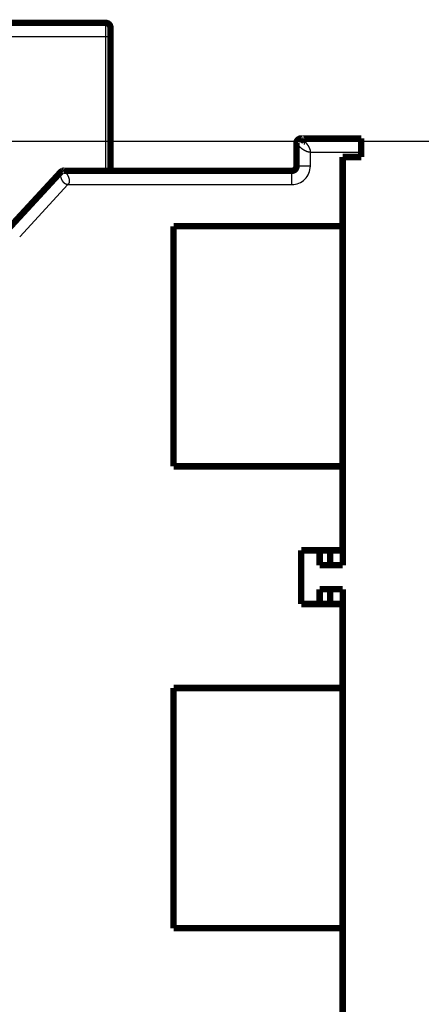
# Model space of a CAD drawing. Extents: x 41 to 1020, y 9 to 733.
# Drawn here: x 753 to 796, y 177 to 284 of the extents above; entities that cross this region are included whole.
import ezdxf

# ---------------------------------------------------------------- set-up
doc = ezdxf.new("R2010")
doc.units = 0
doc.linetypes.add('HIDDENNEW0', pattern=[4.5, 1.5, -1.5, 1.5])
doc.layers.add('MUOTOVIIVAT', color=40, linetype='HIDDENNEW0')
doc.layers.add('TANGVIIVATNONDEF', color=3, linetype='HIDDENNEW0')

msp = doc.modelspace()

# ---------------------------------------------------------------- linework, layer by layer
at = {"color": 3, "linetype": 'CONTINUOUS'}
msp.add_line((357.37051, 270.70281), (816.38833, 270.70281), dxfattribs=at)
at = {"layer": 'MUOTOVIIVAT', "color": 40, "linetype": 'CONTINUOUS', "const_width": 0.7}
for points in [[(733.09162, 283.50119), (762.09162, 283.50119)], [(762.59162, 283.00119), (762.59162, 282.00119)], [(762.59162, 282.00119), (762.59162, 267.49389)], [(782.72257, 267.99371), (782.72259, 270.49371)], [(783.22259, 270.99371), (789.72259, 270.99366)], [(789.72259, 270.99366), (789.72258, 269.49366)], [(789.72258, 269.49366), (789.72258, 268.99366)], [(787.72258, 268.99368), (787.72253, 261.49742)], [(789.72258, 268.99366), (787.72258, 268.99368)], [(751.67393, 261.35027), (757.18935, 267.33279)], [(757.55697, 267.49388), (782.22257, 267.49371)], [(782.72255, 267.99371), (782.72255, 267.99371)], [(787.72936, 264.99368), (787.72255, 264.99368)], [(769.41765, 261.49755), (769.41748, 235.49755)], [(787.72253, 261.49742), (769.41765, 261.49755)], [(787.72235, 235.49742), (787.72253, 261.49742)], [(787.72253, 261.71829), (787.72287, 261.71828), (787.72321, 261.71828), (787.72355, 261.71828), (787.72388, 261.71828), (787.72422, 261.71828), (787.72456, 261.71828), (787.7249, 261.71828), (787.72524, 261.71828), (787.72558, 261.71828), (787.72592, 261.71827), (787.72625, 261.71827), (787.72659, 261.71827), (787.72694, 261.71827), (787.72727, 261.71827), (787.72757, 261.71827), (787.72795, 261.71827), (787.72854, 261.71826), (787.7293, 261.71826)], [(787.7293, 261.59706), (787.72897, 261.59706), (787.72863, 261.59706), (787.72829, 261.59706), (787.72795, 261.59706), (787.72761, 261.59705), (787.72727, 261.59705), (787.72693, 261.59705), (787.72659, 261.59705), (787.72625, 261.59705), (787.72592, 261.59705), (787.72558, 261.59705), (787.72524, 261.59705), (787.72489, 261.59705), (787.72456, 261.59705), (787.72426, 261.59705), (787.72388, 261.59705), (787.7233, 261.59705), (787.72253, 261.59705)], [(787.72933, 261.58199), (787.7293, 261.58199)], [(787.72932, 259.92697), (787.72252, 259.93268)], [(787.7293, 259.92704), (787.72896, 259.92704), (787.72863, 259.92704), (787.72829, 259.92703), (787.72795, 259.92703), (787.72761, 259.92702), (787.72727, 259.92702), (787.72693, 259.92702), (787.72659, 259.92701), (787.72625, 259.92701), (787.72591, 259.92701), (787.72557, 259.927), (787.72523, 259.927), (787.72488, 259.92699), (787.72455, 259.92699), (787.72426, 259.92699), (787.72387, 259.92698), (787.72329, 259.92698), (787.72252, 259.92697)], [(787.72236, 237.36711), (787.72917, 237.37282)], [(787.72236, 237.37282), (787.72271, 237.37282), (787.72305, 237.37282), (787.72339, 237.37282), (787.72373, 237.37282), (787.72408, 237.37282), (787.72442, 237.37282), (787.72476, 237.37282), (787.7251, 237.37282), (787.72545, 237.37282), (787.72579, 237.37282), (787.72613, 237.37281), (787.72647, 237.37281), (787.72682, 237.37281), (787.72716, 237.37281), (787.72746, 237.37281), (787.72784, 237.37281), (787.72843, 237.37281), (787.72921, 237.37281)], [(769.41748, 235.49755), (787.72235, 235.49742)], [(787.72235, 235.49742), (787.72229, 226.40156)], [(787.72916, 235.58199), (787.72235, 235.58199)], [(787.72233, 231.49368), (787.72913, 231.49368)], [(783.2291, 226.39371), (783.23543, 226.39371)], [(783.23543, 226.4016), (783.23539, 220.6016)], [(787.72229, 226.40156), (783.23543, 226.4016)], [(784.7291, 226.3937), (784.7291, 226.40162)], [(785.22909, 224.79369), (785.2291, 226.39369)], [(786.37066, 226.40157), (786.37065, 224.79368)], [(787.72908, 224.79368), (787.7291, 226.40156)], [(785.22909, 224.79369), (786.37065, 224.79368)], [(786.37065, 224.79368), (787.72908, 224.79368)], [(785.2291, 221.49369), (785.22905, 221.49369)], [(785.22906, 222.19369), (785.2291, 222.19369)], [(785.22906, 220.59369), (785.22907, 222.19369)], [(785.22907, 222.19369), (786.37063, 222.19368)], [(786.37063, 222.19368), (786.37062, 220.60157)], [(786.37063, 222.19368), (787.72907, 222.19368)], [(787.72906, 220.60156), (787.72907, 222.19368)], [(783.23539, 220.6016), (787.72225, 220.60156)], [(787.72225, 220.60156), (787.72219, 211.49742)], [(787.72902, 215.49368), (787.72222, 215.49368)], [(769.41732, 211.49755), (769.41714, 185.49755)], [(787.72219, 211.49742), (769.41732, 211.49755)], [(787.72201, 185.49742), (787.72219, 211.49742)], [(787.72219, 211.58201), (787.729, 211.58201)], [(787.72899, 209.79118), (787.72218, 209.79689)], [(787.72902, 209.79115), (787.72868, 209.79115), (787.72833, 209.79115), (787.72799, 209.79115), (787.72765, 209.79116), (787.72731, 209.79116), (787.72697, 209.79116), (787.72662, 209.79116), (787.72628, 209.79116), (787.72594, 209.79116), (787.7256, 209.79117), (787.72526, 209.79117), (787.72491, 209.79117), (787.72456, 209.79117), (787.72423, 209.79117), (787.72393, 209.79117), (787.72355, 209.79118), (787.72295, 209.79118), (787.72218, 209.79118)], [(787.72203, 187.36713), (787.72883, 187.37284)], [(787.72203, 187.37284), (787.72237, 187.37284), (787.72271, 187.37284), (787.72305, 187.37284), (787.72339, 187.37284), (787.72373, 187.37284), (787.72407, 187.37284), (787.72441, 187.37284), (787.72475, 187.37284), (787.72509, 187.37284), (787.72543, 187.37284), (787.72576, 187.37283), (787.72611, 187.37283), (787.72646, 187.37283), (787.72679, 187.37283), (787.72708, 187.37283), (787.72747, 187.37283), (787.72806, 187.37283), (787.72883, 187.37283)], [(769.41714, 185.49755), (787.72201, 185.49742)], [(787.72201, 185.49742), (787.72195, 176.40156)], [(787.72882, 185.58201), (787.72201, 185.58201)], [(787.72199, 181.49368), (787.72879, 181.49368)]]:
    msp.add_lwpolyline(points, dxfattribs=at)
for points in [[(762.59162, 283.00119, 0.41421356), (762.09162, 283.50119)], [(782.90875, 270.88296, 0.22684387), (782.72257, 270.49371)], [(782.90875, 270.88295), (782.91039, 270.88424, -0.009447532), (782.91208, 270.88546, -0.009167041), (782.91382, 270.88662, -0.009403003), (782.9156, 270.88772, -0.01019709), (782.91745, 270.88875, -0.010690734), (782.91935, 270.8897, -0.011052587), (782.92131, 270.89058, -0.011294065), (782.92334, 270.89137, -0.011552955), (782.92545, 270.89209, -0.011630653), (782.92762, 270.89271, -0.011683131), (782.92988, 270.89325, -0.011569735), (782.93221, 270.89369, -0.011448686), (782.93463, 270.89404, -0.011175611), (782.93714, 270.89428, -0.010909581), (782.93974, 270.89442, -0.010518318), (782.94244, 270.89446, -0.010154065), (782.94524, 270.89438, -0.009692811), (782.94814, 270.89419, -0.00927483), (782.95114, 270.89388, -0.008788005), (782.95426, 270.89346, -0.008356624), (782.95749, 270.8929, -0.007873326), (782.96083, 270.89223, -0.007447669), (782.9643, 270.89142, -0.007000616), (782.96788, 270.89048, -0.00662028), (782.9716, 270.8894, -0.006186212), (782.97544, 270.88819, -0.005790687), (782.97942, 270.88683, -0.005478106), (782.98354, 270.88533, -0.005269215), (782.9878, 270.88367, -0.004773251), (782.99219, 270.88188, -0.004185378), (782.99669, 270.87995, -0.004381621), (783.00143, 270.87781, -0.004921734), (783.00647, 270.87543, -0.003412931), (783.01128, 270.8731, -0.001024573), (783.01571, 270.87091, -0.004595079), (783.02177, 270.86772, -0.007006662), (783.0316, 270.86229, -0.003028093), (783.04476, 270.85487, -0.00150892)], [(783.2226, 270.99375), (783.21779, 270.99412, 0.002520968), (783.21305, 270.99445, 0.002605996), (783.20838, 270.99472, 0.002675883), (783.20377, 270.99493, 0.002715744), (783.19923, 270.99509, 0.002766132), (783.19474, 270.9952, 0.002814398), (783.19032, 270.99526, 0.00286564), (783.18595, 270.99527, 0.002905791), (783.18164, 270.99522, 0.002950777), (783.17739, 270.99513, 0.002986096), (783.17319, 270.99498, 0.003025401), (783.16903, 270.99479, 0.003053574), (783.16493, 270.99455, 0.003085631), (783.16087, 270.99426, 0.003105955), (783.15687, 270.99392, 0.003129857), (783.1529, 270.99353, 0.003141275), (783.14897, 270.9931, 0.003156058), (783.14509, 270.99263, 0.003157772), (783.14124, 270.99211, 0.003162674), (783.13743, 270.99154, 0.00315403), (783.13366, 270.99093, 0.00314848), (783.12992, 270.99028, 0.003129051), (783.12621, 270.98958, 0.003112716), (783.12252, 270.98885, 0.003082321), (783.11887, 270.98807, 0.003055127), (783.11524, 270.98725, 0.003013848), (783.11164, 270.98639, 0.002975989), (783.10805, 270.98549, 0.002924172), (783.10449, 270.98455, 0.002876104), (783.10095, 270.98357, 0.00281434), (783.09742, 270.98255, 0.002756761), (783.09391, 270.9815, 0.002685869), (783.09041, 270.98041, 0.002619674), (783.08693, 270.97928, 0.002540633), (783.08345, 270.97812, 0.00246691), (783.07998, 270.97693, 0.002380905), (783.07652, 270.97569, 0.002300757), (783.07306, 270.97443, 0.002208841), (783.0696, 270.97313, 0.002123756), (783.06614, 270.9718, 0.002027711), (783.06269, 270.97043, 0.001938179), (783.05923, 270.96904, 0.001837701), (783.05576, 270.96761, 0.001747327), (783.05229, 270.96616, 0.001648036), (783.04881, 270.96467, 0.00155111), (783.04532, 270.96315, 0.001442888), (783.04182, 270.96161, 0.001359157), (783.0383, 270.96004, 0.001266673), (783.03475, 270.95843, 0.001153072), (783.03122, 270.95681, 0.001052883), (783.02778, 270.95521, 0.001004846), (783.02449, 270.95367, 0.000994297), (783.02145, 270.95223, 0.00091938), (783.01871, 270.95092, 0.000651141), (783.01635, 270.94979, 0.000979557), (783.01421, 270.94874, 0.002019431), (783.01219, 270.94773, 0.002451021), (783.01028, 270.94676, 0.002592925)], [(783.22257, 270.99371, 0.09455131), (783.03847, 270.95858)], [(783.2226, 270.99375), (783.21713, 270.9942, 0.003355307), (783.21175, 270.99457, 0.003473124), (783.20648, 270.99485, 0.003636336), (783.20131, 270.99506, 0.003839701), (783.19625, 270.99517, 0.004044238), (783.19128, 270.99521, 0.004246474), (783.18642, 270.99516, 0.004462484), (783.18166, 270.99502, 0.00468612), (783.177, 270.99479, 0.004920888), (783.17244, 270.99448, 0.005158903), (783.16797, 270.99407, 0.005408741), (783.16361, 270.99358, 0.005660272), (783.15934, 270.993, 0.005922516), (783.15517, 270.99233, 0.006183079), (783.1511, 270.99156, 0.006452471), (783.14712, 270.99071, 0.00671602), (783.14324, 270.98976, 0.006985194), (783.13945, 270.98872, 0.007243254), (783.13575, 270.98759, 0.007502401), (783.13214, 270.98636, 0.007744278), (783.12863, 270.98504, 0.007981453), (783.1252, 270.98362, 0.008194691), (783.12187, 270.98211, 0.00839659), (783.11862, 270.9805, 0.008568038), (783.11546, 270.97879, 0.008721375), (783.11239, 270.977, 0.008838765), (783.1094, 270.9751, 0.008932088), (783.10649, 270.9731, 0.008985891), (783.10367, 270.97101, 0.009011456), (783.10093, 270.96882, 0.008996532), (783.09827, 270.96653, 0.008951748), (783.09568, 270.96414, 0.008868373), (783.09318, 270.96165, 0.008756234), (783.09075, 270.95907, 0.008609831), (783.08839, 270.95638, 0.00843861), (783.08611, 270.9536, 0.008239636), (783.0839, 270.95072, 0.008020215), (783.08176, 270.94774, 0.007778608), (783.07969, 270.94465, 0.007527521), (783.07769, 270.94147, 0.007266453), (783.07575, 270.93819, 0.00698395), (783.07388, 270.93481, 0.006675906), (783.07207, 270.93132, 0.006425705), (783.07032, 270.92774, 0.006238391), (783.06864, 270.92406, 0.005824344), (783.06701, 270.92028, 0.005151306), (783.06542, 270.9164, 0.0041637), (783.06385, 270.91239, 0.002667671), (783.06226, 270.90826, 0.002005872), (783.06068, 270.90402, 0.002057288), (783.05911, 270.8997, 0.002268792), (783.05751, 270.89517, 0.00248621), (783.05587, 270.89039, 0.00176546), (783.05433, 270.88583, 0.000589159), (783.05294, 270.88165, 0.002400775), (783.05115, 270.876, 0.003783861), (783.04838, 270.86695, 0.001716097), (783.04476, 270.85487, 0.000879259)], [(783.2226, 270.99375), (783.22157, 270.99346, 0.045371822), (783.22078, 270.99305, 0.065195588), (783.22025, 270.9925, 0.087775499), (783.21995, 270.99182, 0.093296004), (783.21991, 270.99099, 0.075306338), (783.2201, 270.99003, 0.052833608), (783.22053, 270.98892, 0.035380469), (783.2212, 270.98767, 0.024416433), (783.22211, 270.98626, 0.0171874), (783.22324, 270.98471, 0.012579354), (783.22461, 270.983, 0.009368886), (783.2262, 270.98114, 0.007149289), (783.22803, 270.97912, 0.005516073), (783.23007, 270.97694, 0.004304596), (783.23234, 270.97459, 0.00337891), (783.23483, 270.97208, 0.002649859), (783.23754, 270.9694, 0.002080447), (783.24045, 270.96655, 0.001608156), (783.24359, 270.96353, 0.00123552), (783.24693, 270.96033, 0.000911495), (783.25049, 270.95695, 0.000655627), (783.25424, 270.9534, 0.000422981), (783.25821, 270.94965, 0.000240484), (783.26237, 270.94573, 0.000067171), (783.26673, 270.94161, -0.000067041), (783.27129, 270.93731, -0.00020014), (783.27605, 270.93281, -0.000301341), (783.28099, 270.92812, -0.000406192), (783.28613, 270.92323, -0.000484093), (783.29145, 270.91814, -0.00056849), (783.29696, 270.91285, -0.00062949), (783.30265, 270.90736, -0.000698684), (783.30852, 270.90165, -0.000747134), (783.31457, 270.89574, -0.000804768), (783.32079, 270.88962, -0.000843705), (783.32719, 270.88328, -0.000892357), (783.33376, 270.87672, -0.000923963), (783.34049, 270.86995, -0.000965585), (783.34739, 270.86296, -0.000991367), (783.35445, 270.85574, -0.001027024), (783.36167, 270.8483, -0.001048542), (783.36905, 270.84063, -0.00108084), (783.37659, 270.83272, -0.001097122), (783.38428, 270.82459, -0.001119799), (783.39212, 270.81621, -0.001140121), (783.4001, 270.80761, -0.001185291), (783.40822, 270.79878, -0.001263219), (783.41644, 270.78974, -0.001406791), (783.42476, 270.78048, -0.001392722), (783.43311, 270.77108, -0.001264346), (783.44149, 270.76156, -0.001400336), (783.45009, 270.75166, -0.001703664), (783.45896, 270.74131, -0.001255517), (783.46733, 270.73149, -0.00035941), (783.47494, 270.72251, -0.001834501), (783.48482, 270.71057, -0.003163152), (783.50019, 270.69164, -0.001491797), (783.52041, 270.66653, -0.000766683)], [(783.2226, 270.99375), (783.22256, 270.99374, 0.000069898), (783.22252, 270.99372, 0.00007604), (783.22249, 270.99371, 0.000079671), (783.22245, 270.9937, 0.000079343), (783.22241, 270.99369, 0.000080592), (783.22238, 270.99368, 0.000082057), (783.22235, 270.99367, 0.000084042), (783.22231, 270.99366, 0.000084995), (783.22228, 270.99365, 0.000086838), (783.22225, 270.99364, 0.000087894), (783.22223, 270.99364, 0.000089818), (783.2222, 270.99363, 0.000090768), (783.22217, 270.99362, 0.000092681), (783.22215, 270.99361, 0.000093533), (783.22212, 270.99361, 0.000095414), (783.2221, 270.9936, 0.000096092), (783.22208, 270.99359, 0.000097878), (783.22206, 270.99358, 0.000098307), (783.22204, 270.99358, 0.000099915), (783.22202, 270.99357, 0.000099972), (783.222, 270.99357, 0.000101279), (783.22198, 270.99356, 0.000100793), (783.22196, 270.99356, 0.000101616), (783.22195, 270.99355, 0.000100343), (783.22193, 270.99355, 0.000100402), (783.22192, 270.99354, 0.000097976), (783.22191, 270.99354, 0.000096854), (783.22189, 270.99354, 0.000092727), (783.22188, 270.99353, 0.000089769), (783.22187, 270.99353, 0.000083085), (783.22186, 270.99353, 0.000077243), (783.22185, 270.99352, 0.000066648), (783.22184, 270.99352, 0.000056196), (783.22183, 270.99352, 0.000039424), (783.22182, 270.99351, 0.000021387), (783.22182, 270.99351, -0.000005485), (783.22181, 270.99351, -0.000036523), (783.22181, 270.99351, -0.000080865), (783.2218, 270.99351, -0.00013535), (783.22179, 270.99351, -0.000211643), (783.22179, 270.9935, -0.000312313), (783.22179, 270.9935, -0.00045499), (783.22178, 270.9935, -0.000655201), (783.22178, 270.9935, -0.000944424), (783.22178, 270.9935, -0.001412941), (783.22178, 270.9935, -0.002194818), (783.22177, 270.9935, -0.003547216), (783.22177, 270.9935, -0.005848736), (783.22177, 270.9935, -0.009207977), (783.22177, 270.9935, -0.008405247), (783.22177, 270.9935, -0.00210226), (783.22177, 270.9935, 0.007347941), (783.22177, 270.9935, 0.00964489), (783.22177, 270.9935, 0.00811977), (783.22177, 270.9935, 0.005359902), (783.22177, 270.9935, 0.003620097), (783.22176, 270.9935, 0.002355241), (783.22176, 270.9935, 0.001642018), (783.22176, 270.99349, 0.00113501), (783.22175, 270.99349, 0.000833387), (783.22175, 270.99349, 0.000609912), (783.22174, 270.99349, 0.000468754), (783.22173, 270.99349, 0.000357329), (783.22172, 270.99348, 0.00028274), (783.22171, 270.99348, 0.000225162), (783.22169, 270.99347, 0.00018628), (783.22168, 270.99347, 0.000146424), (783.22166, 270.99346, 0.000114486), (783.22164, 270.99346, 0.000087129), (783.22162, 270.99345, 0.000064062), (783.2216, 270.99344, 0.000049097), (783.22158, 270.99344, 0.0000378), (783.22156, 270.99343, 0.000029401), (783.22153, 270.99342, 0.000021725), (783.22151, 270.99341, 0.0000158), (783.22149, 270.9934, 0.000009795), (783.22146, 270.9934, 0.000004641), (783.22144, 270.99339, -0.000001384), (783.22142, 270.99338, -0.000007115), (783.2214, 270.99337, -0.00001439), (783.22138, 270.99337, -0.000023387), (783.22136, 270.99336, -0.000037281), (783.22134, 270.99335, -0.000051655), (783.22133, 270.99335, -0.000066367), (783.22132, 270.99335, -0.000082228), (783.2213, 270.99334, -0.000092111), (783.22129, 270.99334, -0.000107738), (783.22129, 270.99334, -0.000125529), (783.22128, 270.99333, -0.00014408), (783.22127, 270.99333, -0.000147583), (783.22127, 270.99333, -0.000174316), (783.22126, 270.99333, -0.000231417), (783.22126, 270.99333, -0.000211729), (783.22125, 270.99332, -0.000022596), (783.22125, 270.99332, -0.000294075), (783.22125, 270.99332, -0.001426619), (783.22125, 270.99332, -0.000128879), (783.22124, 270.99332, 0.005511109), (783.22124, 270.99332, -0.00104432), (783.22124, 270.99332, -0.027715609), (783.22124, 270.99332, 0.002335796), (783.22124, 270.99332, 0.15298836), (783.22124, 270.99332, -0.01068247), (783.22124, 270.99332, -0.41976575), (783.22123, 270.99332, 0.007304409), (783.22123, 270.99332, 0.51470345), (783.22125, 270.9933, 0.007131165), (783.22127, 270.99327, 0.001995575)], [(783.2226, 270.99375), (783.22275, 270.99367, -0.005990998), (783.22316, 270.99346, -0.00001929), (783.22385, 270.9931, -0.000439354), (783.22481, 270.9926, -0.001166368), (783.22604, 270.99194, -0.001251146), (783.22753, 270.99114, -0.001272085), (783.2293, 270.99018, -0.001251664), (783.23131, 270.98906, -0.001311797), (783.23359, 270.98779, -0.001301888), (783.23612, 270.98636, -0.001335467), (783.23891, 270.98477, -0.001323488), (783.24194, 270.98301, -0.001352541), (783.24522, 270.98108, -0.001342659), (783.24874, 270.97899, -0.001366875), (783.25251, 270.97672, -0.00135828), (783.25651, 270.97429, -0.001379667), (783.26076, 270.97167, -0.001372317), (783.26523, 270.96888, -0.001391526), (783.26993, 270.9659, -0.001385181), (783.27486, 270.96275, -0.001402732), (783.28002, 270.95941, -0.00139722), (783.28539, 270.95588, -0.001413433), (783.29099, 270.95216, -0.001408604), (783.2968, 270.94826, -0.001423707), (783.30283, 270.94415, -0.001419442), (783.30906, 270.93986, -0.001433598), (783.31551, 270.93536, -0.001429794), (783.32216, 270.93066, -0.001443127), (783.32901, 270.92576, -0.001439701), (783.33606, 270.92066, -0.0014523), (783.34331, 270.91534, -0.001449184), (783.35076, 270.90982, -0.001461128), (783.35839, 270.90408, -0.001458255), (783.36622, 270.89814, -0.001469583), (783.37423, 270.89197, -0.001466926), (783.38242, 270.88559, -0.001477735), (783.3908, 270.87898, -0.001475176), (783.39935, 270.87215, -0.001485339), (783.40808, 270.8651, -0.001483077), (783.41698, 270.85782, -0.001493122), (783.42605, 270.8503, -0.001490381), (783.43529, 270.84256, -0.001498893), (783.44469, 270.83458, -0.001497862), (783.45425, 270.82637, -0.001508652), (783.46398, 270.81791, -0.001503119), (783.47385, 270.80922, -0.001508068), (783.48386, 270.8003, -0.001522945), (783.49399, 270.79116, -0.001568286), (783.50422, 270.7818, -0.001514447), (783.51449, 270.77231, -0.001391307), (783.52477, 270.76269, -0.001536486), (783.53531, 270.7527, -0.00184602), (783.54618, 270.74225, -0.001363198), (783.55643, 270.73232, -0.00040879), (783.56574, 270.72326, -0.001966746), (783.57782, 270.7112, -0.003367699), (783.59659, 270.69208, -0.001593004), (783.62127, 270.66672, -0.000822468)], [(783.52041, 270.66653), (783.52295, 270.6664, 0.000782803), (783.52549, 270.66627, 0.000788369), (783.52803, 270.66616, 0.000785323), (783.53057, 270.66605, 0.000772389), (783.53311, 270.66595, 0.000763099), (783.53564, 270.66586, 0.000754732), (783.53818, 270.66578, 0.000746888), (783.54071, 270.6657, 0.000737226), (783.54324, 270.66564, 0.000728882), (783.54577, 270.66558, 0.000719425), (783.5483, 270.66552, 0.000711084), (783.55083, 270.66548, 0.00070146), (783.55335, 270.66544, 0.000693003), (783.55588, 270.66541, 0.000683313), (783.5584, 270.66538, 0.000674782), (783.56093, 270.66536, 0.000665018), (783.56345, 270.66535, 0.000656397), (783.56597, 270.66535, 0.000646536), (783.56849, 270.66535, 0.000637884), (783.57101, 270.66536, 0.000628058), (783.57353, 270.66537, 0.000619205), (783.57604, 270.66539, 0.000608977), (783.57856, 270.66542, 0.000600548), (783.58108, 270.66545, 0.00059145), (783.58359, 270.66549, 0.000581306), (783.58611, 270.66554, 0.000568183), (783.58862, 270.66559, 0.000563651), (783.59114, 270.66564, 0.000563567), (783.59365, 270.6657, 0.000540165), (783.59616, 270.66577, 0.000498218), (783.59865, 270.66584, 0.000536194), (783.60118, 270.66592, 0.000619074), (783.60378, 270.66601, 0.000469457), (783.60621, 270.66609, 0.000177417), (783.60841, 270.66617, 0.000631011), (783.61123, 270.66628, 0.001043839), (783.61557, 270.66647, 0.000507813), (783.62127, 270.66672, 0.000271365)], [(757.3534, 267.45057, 0.10202888), (757.18935, 267.33279)], [(757.55699, 267.49393), (757.55397, 267.49456, -0.002614449), (757.55139, 267.49513, -0.002910673), (757.5493, 267.49563, -0.004982205), (757.54747, 267.49612, -0.008023434), (757.5457, 267.49665, -0.006021293), (757.54395, 267.49719, -0.000314164), (757.54223, 267.49772, 0.003927482), (757.54049, 267.4982, 0.007456573), (757.53871, 267.49863, 0.008062268), (757.53689, 267.49902, 0.00661151), (757.53504, 267.49937, 0.005585163), (757.53317, 267.49968, 0.004661235), (757.53128, 267.49996, 0.003869328), (757.5294, 267.50022, 0.003010087), (757.52752, 267.50045, 0.002282299), (757.52566, 267.50066, 0.001469598), (757.52383, 267.50087, 0.0007656), (757.52203, 267.50107, -0.000040624), (757.52027, 267.50127, -0.000886266), (757.51857, 267.50147, -0.002025067), (757.51693, 267.50168, -0.002768335), (757.51535, 267.5019, -0.003176139), (757.51385, 267.50213, -0.003006409), (757.51239, 267.50237, -0.001966426), (757.51099, 267.50261, -0.00105324), (757.50962, 267.50284, -0.000045313), (757.50828, 267.50307, 0.00094818), (757.50695, 267.50329, 0.002145681), (757.50564, 267.50349, 0.0032103), (757.50433, 267.50367, 0.004352817), (757.50302, 267.50382, 0.005288855), (757.50168, 267.50395, 0.006227314), (757.50032, 267.50404, 0.006885053), (757.49893, 267.50409, 0.007482975), (757.49749, 267.5041, 0.007774555), (757.496, 267.50407, 0.007994187), (757.49445, 267.50398, 0.007935133), (757.49283, 267.50384, 0.007832795), (757.49113, 267.50363, 0.007515442), (757.48934, 267.50337, 0.007199693), (757.48746, 267.50303, 0.006473075), (757.48549, 267.50263, 0.005622595), (757.48343, 267.50217, 0.004940133), (757.4813, 267.50165, 0.004379335), (757.4791, 267.50107, 0.003931395), (757.47684, 267.50044, 0.003559359), (757.47453, 267.49976, 0.003259669), (757.47218, 267.49904, 0.003005877), (757.46979, 267.49827, 0.002803045), (757.46737, 267.49747, 0.002630127), (757.46493, 267.49663, 0.002496681), (757.46247, 267.49576, 0.002386169), (757.46001, 267.49486, 0.002301624), (757.45755, 267.49394, 0.002227685), (757.4551, 267.493, 0.002117365), (757.45267, 267.49203, 0.001931185), (757.45024, 267.49105, 0.001773985), (757.44783, 267.49006, 0.001602365), (757.44543, 267.48906, 0.001454397), (757.44305, 267.48805, 0.001286899), (757.4407, 267.48703, 0.001142118), (757.43836, 267.48601, 0.000976869), (757.43605, 267.485, 0.000832158), (757.43376, 267.48398, 0.000664637), (757.43151, 267.48297, 0.000515675), (757.42928, 267.48197, 0.000341549), (757.42708, 267.48098, 0.000183344), (757.42492, 267.48001, -0.000003302), (757.42279, 267.47905, -0.000176324), (757.4207, 267.47811, -0.000380774), (757.41864, 267.47719, -0.000578596), (757.41663, 267.4763, -0.000816811), (757.41466, 267.47544, -0.001041493), (757.41274, 267.4746, -0.001297339), (757.41086, 267.4738, -0.001412178), (757.40902, 267.47303, -0.001365745), (757.40722, 267.47229, -0.001330587), (757.40547, 267.47157, -0.001275445), (757.40374, 267.47088, -0.001224574), (757.40205, 267.47021, -0.001145366), (757.40039, 267.46956, -0.001072489), (757.39876, 267.46893, -0.00097247), (757.39715, 267.46832, -0.000879062), (757.39557, 267.46772, -0.000758233), (757.394, 267.46713, -0.000645665), (757.39245, 267.46655, -0.000507025), (757.39092, 267.46598, -0.000378929), (757.3894, 267.46542, -0.000226961), (757.38789, 267.46487, -0.000088388), (757.38638, 267.46431, 0.000071218), (757.38488, 267.46376, 0.000213475), (757.38338, 267.4632, 0.000372713), (757.38187, 267.46264, 0.000513116), (757.38037, 267.46208, 0.000668973), (757.37885, 267.4615, 0.000795096), (757.37733, 267.46092, 0.000926567), (757.3758, 267.46033, 0.001052746), (757.37425, 267.45972, 0.001202456), (757.37268, 267.4591, 0.001255198), (757.3711, 267.45846, 0.001272294), (757.36951, 267.45781, 0.00147146), (757.36786, 267.45712, 0.001747814), (757.36614, 267.45639, 0.001457716), (757.36451, 267.45569, 0.001125676), (757.36304, 267.45504, 0.002013076), (757.36103, 267.45414, 0.001580666), (757.35776, 267.45266, 0.000597745), (757.35336, 267.45066, 0.000378368)], [(782.22257, 267.49371, 0.41421356), (782.72257, 267.99371)]]:
    msp.add_lwpolyline(points, format="xyb", dxfattribs=at)
at = {"layer": 'TANGVIIVATNONDEF', "color": 3, "linetype": 'CONTINUOUS'}
for p, q in [((762.09162, 282.00119), (762.09162, 283.50119)), ((762.09162, 282.00119), (733.09162, 282.00119)), ((762.09162, 267.49385), (762.09162, 282.00119)), ((762.59162, 282.00119), (762.09162, 282.00119)), ((784.22257, 267.9937), (784.22258, 269.4937)), ((784.22258, 269.4937), (789.72258, 269.49366)), ((784.22257, 267.9937), (782.72257, 267.99371)), ((782.22256, 265.99371), (782.22257, 267.49371)), ((752.77677, 260.33353), (757.99516, 265.99388)), ((757.99516, 265.99388), (782.22256, 265.99371))]:
    msp.add_line(p, q, dxfattribs=at)
for points in [[(534.99162, 283.35547, 0.000000001), (542.29162, 283.35547)], [(732.09158, 113.64688), (725.69157, 113.64688), (719.29156, 113.64688), (712.89154, 113.64688), (706.49153, 113.64689, 0.000000001), (700.09152, 113.64689), (693.69151, 113.64689), (687.2915, 113.64689), (680.89149, 113.64689), (674.49148, 113.64689), (668.09147, 113.64689)], [(501.69113, 113.6469, 0.000000003), (490.60687, 113.6469)], [(556.89162, 283.35546), (564.19162, 283.35546), (571.49161, 283.35546), (578.7916, 283.35546, 0.000000005), (586.09161, 283.35546), (593.39167, 283.35546), (600.69161, 283.35546), (607.99137, 283.35546), (615.29161, 283.35545), (622.59256, 283.35545, 0.000000008), (629.89161, 283.35545), (637.18786, 283.35545), (644.4916, 283.35546), (651.80639, 283.35546), (659.0916, 283.35546, 0.00000001), (666.33326, 283.35546, 0.000000012), (673.6916, 283.35546, 0.000000015), (681.22182, 283.35546), (688.29159, 283.35547), (694.68309, 283.35547), (702.89159, 283.35547, 0.000000034), (715.53454, 283.35548, 0.000000017), (732.09158, 283.35549)], [(784.22261, 269.49374), (784.19766, 269.49416, -0.00794042), (784.17247, 269.49537, -0.007831745), (784.14702, 269.49741, -0.007587427), (784.12134, 269.50021, -0.00723164), (784.09543, 269.50381, -0.006928868), (784.06932, 269.50815, -0.006655968), (784.043, 269.51325, -0.006392984), (784.0165, 269.51907, -0.006129312), (783.98983, 269.52561, -0.005885612), (783.96299, 269.53285, -0.005649319), (783.936, 269.54079, -0.005430024), (783.90887, 269.5494, -0.005216458), (783.88162, 269.55867, -0.005019537), (783.85426, 269.56859, -0.004828429), (783.82679, 269.57914, -0.00465276), (783.79923, 269.59031, -0.004482281), (783.7716, 269.60209, -0.004326232), (783.7439, 269.61445, -0.00417485), (783.71615, 269.6274, -0.00403656), (783.68837, 269.6409, -0.003902152), (783.66055, 269.65496, -0.003780549), (783.63272, 269.66954, -0.00366276), (783.60488, 269.68465, -0.003554426), (783.57705, 269.70026, -0.003447937), (783.54925, 269.71638, -0.003357226), (783.52147, 269.73296, -0.00327153), (783.49375, 269.75001, -0.003176596), (783.46623, 269.76741, -0.00310306), (783.43905, 269.78509, -0.003063052), (783.41221, 269.80299, -0.002993204), (783.38574, 269.82112, -0.002940955), (783.35963, 269.83945, -0.002887373), (783.3339, 269.85797, -0.002847478), (783.30855, 269.87664, -0.0027974), (783.28361, 269.89546, -0.002762728), (783.25905, 269.91441, -0.00272098), (783.23492, 269.93345, -0.002694014), (783.21121, 269.95258, -0.002659208), (783.18793, 269.97178, -0.002639537), (783.16509, 269.99102, -0.002612521), (783.14271, 270.01028, -0.002600784), (783.12078, 270.02955, -0.002581863), (783.09933, 270.04881, -0.002578743), (783.07835, 270.06803, -0.002568842), (783.05786, 270.08719, -0.002575052), (783.03787, 270.10628, -0.002574988), (783.01839, 270.12528, -0.002592325), (782.99941, 270.14417, -0.002602982), (782.98097, 270.16293, -0.002632968), (782.96306, 270.18152, -0.00266463), (782.94574, 270.19991, -0.002665045), (782.92908, 270.21797, -0.002623072), (782.91319, 270.23557, -0.002640768), (782.89803, 270.25272, -0.002610585), (782.8836, 270.2694, -0.002610793), (782.86986, 270.28561, -0.002587797), (782.85683, 270.30132, -0.002596816), (782.84447, 270.31654, -0.002566492), (782.8328, 270.33122, -0.002572682), (782.82177, 270.34537, -0.002542027), (782.81141, 270.35897, -0.002550154), (782.80168, 270.37201, -0.002515996), (782.79259, 270.38446, -0.002525077), (782.78409, 270.39633, -0.002488496), (782.77622, 270.40758, -0.002499126), (782.76892, 270.41822, -0.002457791), (782.76222, 270.42821, -0.002472639), (782.75608, 270.43756, -0.00243158), (782.7505, 270.44624, -0.002444396), (782.74546, 270.45424, -0.002381672), (782.74097, 270.46154, -0.002422828), (782.73698, 270.46815, -0.002411063), (782.73351, 270.47405, -0.002380865), (782.73055, 270.47917, -0.002166887), (782.72813, 270.48345, -0.002443522), (782.72607, 270.48719, -0.002666564), (782.72422, 270.49063, -0.002927268), (782.7226, 270.49375, -0.004048855)], [(783.62127, 270.66672), (783.6355, 270.65168, -0.001996161), (783.64979, 270.63634, -0.001924628), (783.66414, 270.6207, -0.001900186), (783.67853, 270.60476, -0.001932687), (783.69297, 270.58853, -0.001944802), (783.70743, 270.572, -0.001954547), (783.72192, 270.55519, -0.001960981), (783.73642, 270.53809, -0.001979858), (783.75092, 270.5207, -0.001991052), (783.76542, 270.50303, -0.002010707), (783.77991, 270.48508, -0.002023811), (783.79437, 270.46685, -0.002046262), (783.80881, 270.44835, -0.002061702), (783.82321, 270.42957, -0.002086015), (783.83757, 270.41052, -0.002103915), (783.85187, 270.39121, -0.002131079), (783.86611, 270.37163, -0.002150011), (783.88028, 270.35179, -0.002176959), (783.89436, 270.33168, -0.002201225), (783.90837, 270.31132, -0.002236472), (783.92227, 270.2907, -0.00224909), (783.936, 270.26993, -0.002281685), (783.94949, 270.24911, -0.002327991), (783.96273, 270.22825, -0.002364227), (783.97571, 270.20735, -0.002402617), (783.98844, 270.18642, -0.002449957), (784.0009, 270.16545, -0.002496993), (784.01309, 270.14446, -0.002547078), (784.02499, 270.12346, -0.002598136), (784.03662, 270.10244, -0.002654608), (784.04795, 270.08141, -0.002711739), (784.05899, 270.06039, -0.002773927), (784.06972, 270.03936, -0.002837055), (784.08014, 270.01835, -0.002905771), (784.09025, 269.99736, -0.002975566), (784.10004, 269.97638, -0.003051276), (784.1095, 269.95543, -0.003128133), (784.11863, 269.93452, -0.003211178), (784.12741, 269.91364, -0.003295988), (784.13585, 269.89281, -0.003387829), (784.14394, 269.87202, -0.003479965), (784.15167, 269.85129, -0.003577877), (784.15903, 269.83062, -0.003682411), (784.16603, 269.81001, -0.003799173), (784.17265, 269.78947, -0.003900092), (784.17889, 269.76902, -0.003992173), (784.18473, 269.74865, -0.004150465), (784.19019, 269.72835, -0.004374425), (784.19524, 269.70812, -0.004373953), (784.19989, 269.68806, -0.004191571), (784.20411, 269.66822, -0.004793125), (784.20793, 269.64818, -0.005961172), (784.21133, 269.62782, -0.004629791), (784.21428, 269.60877, -0.001497957), (784.21673, 269.5916, -0.006879402), (784.21887, 269.56986, -0.012599134), (784.22083, 269.5368, -0.006379376), (784.22261, 269.49374, -0.003409324)], [(757.9952, 265.99392), (757.97415, 265.99431, -0.008675829), (757.95343, 265.99541, -0.009006613), (757.93306, 265.99725, -0.009195059), (757.91302, 265.99981, -0.009184755), (757.89331, 266.00308, -0.009216128), (757.87393, 266.00702, -0.00922953), (757.85487, 266.01166, -0.009231749), (757.83613, 266.01694, -0.009169662), (757.8177, 266.0229, -0.009109079), (757.79957, 266.02947, -0.009000129), (757.78176, 266.03669, -0.008890025), (757.76424, 266.0445, -0.008733561), (757.74702, 266.05293, -0.008579056), (757.73008, 266.06193, -0.008385216), (757.71344, 266.07151, -0.008196184), (757.69707, 266.08165, -0.007974184), (757.68098, 266.09234, -0.007760325), (757.66516, 266.10355, -0.007519703), (757.64962, 266.1153, -0.00729088), (757.63433, 266.12754, -0.007041163), (757.61931, 266.14029, -0.006804704), (757.60453, 266.15351, -0.006550783), (757.59002, 266.16721, -0.006317119), (757.57574, 266.18135, -0.006073431), (757.56171, 266.19595, -0.005835556), (757.54791, 266.21097, -0.005577681), (757.53435, 266.22641, -0.005390755), (757.52101, 266.24226, -0.005233638), (757.50787, 266.25856, -0.005062995), (757.49493, 266.27527, -0.004890586), (757.48219, 266.2924, -0.004727821), (757.46966, 266.30992, -0.004565315), (757.45735, 266.32782, -0.004419521), (757.44524, 266.34608, -0.004279403), (757.43336, 266.3647, -0.004152875), (757.42169, 266.38365, -0.004030138), (757.41026, 266.40292, -0.003920257), (757.39904, 266.42249, -0.003813972), (757.38806, 266.44235, -0.003719535), (757.37731, 266.46249, -0.00362831), (757.36679, 266.48288, -0.003547623), (757.35652, 266.50352, -0.00346956), (757.34649, 266.52439, -0.003402503), (757.3367, 266.54547, -0.003338625), (757.32717, 266.56676, -0.003281093), (757.31789, 266.58822, -0.003224611), (757.30887, 266.60986, -0.00318513), (757.3001, 266.63165, -0.003149905), (757.29159, 266.6536, -0.003101351), (757.28337, 266.6756, -0.003067145), (757.27548, 266.69756, -0.003054191), (757.26791, 266.71943, -0.003016969), (757.26067, 266.7412, -0.00299902), (757.25376, 266.76286, -0.002973947), (757.24718, 266.78438, -0.002963239), (757.24091, 266.80576, -0.002945451), (757.23497, 266.82698, -0.00294263), (757.22933, 266.84803, -0.002932252), (757.22402, 266.86888, -0.002938882), (757.21901, 266.88954, -0.002939845), (757.21431, 266.90998, -0.002953121), (757.20991, 266.93019, -0.002957741), (757.20583, 266.95015, -0.002992065), (757.20203, 266.96986, -0.003026187), (757.19854, 266.98932, -0.00304438), (757.19534, 267.00844, -0.003057616), (757.19246, 267.02711, -0.003084302), (757.18988, 267.04528, -0.003061226), (757.18761, 267.06287, -0.003090099), (757.18562, 267.07992, -0.003078726), (757.18391, 267.09641, -0.003096876), (757.18244, 267.11236, -0.00308605), (757.18123, 267.12775, -0.00310896), (757.18024, 267.1426, -0.003091979), (757.17948, 267.15688, -0.003112107), (757.17891, 267.17062, -0.003093128), (757.17853, 267.1838, -0.003113728), (757.17832, 267.19643, -0.00309062), (757.17827, 267.2085, -0.003110879), (757.17837, 267.22002, -0.003084104), (757.1786, 267.23097, -0.003104728), (757.17894, 267.24138, -0.003073555), (757.1794, 267.25122, -0.003095097), (757.17994, 267.26052, -0.003059618), (757.18055, 267.26924, -0.00308219), (757.18123, 267.27742, -0.003039877), (757.18196, 267.28503, -0.003066945), (757.18271, 267.29208, -0.00302379), (757.18349, 267.29857, -0.00304759), (757.18428, 267.3045, -0.002976377), (757.18505, 267.30986, -0.003034441), (757.18581, 267.31468, -0.003024953), (757.18653, 267.31893, -0.002993614), (757.1872, 267.3226, -0.00273207), (757.18778, 267.32563, -0.003079825), (757.18833, 267.32826, -0.003344441), (757.18886, 267.33065, -0.003669866), (757.18937, 267.3328, -0.005100122)], [(757.55699, 267.49393), (757.55726, 267.49378, -0.026366665), (757.55801, 267.49335, -0.001309902), (757.55927, 267.49262, -0.001398161), (757.56102, 267.4916, -0.002775091), (757.56324, 267.49025, -0.002874565), (757.56593, 267.48858, -0.002880806), (757.56908, 267.48657, -0.002813526), (757.57267, 267.48423, -0.002933034), (757.57671, 267.48152, -0.002903093), (757.58116, 267.47846, -0.002971779), (757.58604, 267.47502, -0.002941419), (757.59132, 267.4712, -0.00300235), (757.59701, 267.46699, -0.002977642), (757.60307, 267.46238, -0.003028211), (757.60952, 267.45735, -0.003006137), (757.61633, 267.45191, -0.003049908), (757.62351, 267.44602, -0.003029802), (757.63102, 267.43971, -0.003067771), (757.63888, 267.43294, -0.003048786), (757.64706, 267.42572, -0.003081831), (757.65556, 267.41802, -0.003063438), (757.66436, 267.40985, -0.003092156), (757.67347, 267.40118, -0.003073849), (757.68286, 267.39202, -0.0030985), (757.69253, 267.38235, -0.003080175), (757.70246, 267.37217, -0.00310152), (757.71266, 267.36145, -0.003082244), (757.72309, 267.35021, -0.003099179), (757.73377, 267.33841, -0.003080819), (757.74468, 267.32606, -0.003097322), (757.7558, 267.31314, -0.003073811), (757.76713, 267.29965, -0.003080476), (757.77865, 267.28558, -0.003067674), (757.79037, 267.2709, -0.003084067), (757.80228, 267.2556, -0.003044681), (757.8143, 267.23976, -0.003066037), (757.82635, 267.22347, -0.00305757), (757.83838, 267.20678, -0.003026389), (757.85038, 267.1897, -0.002998175), (757.86233, 267.17226, -0.002982014), (757.87421, 267.15444, -0.002961142), (757.88603, 267.13627, -0.002958593), (757.89777, 267.11775, -0.002950405), (757.90941, 267.09889, -0.002956517), (757.92093, 267.07969, -0.002957329), (757.93234, 267.06018, -0.002973511), (757.94362, 267.04035, -0.002982586), (757.95475, 267.02022, -0.003005189), (757.96572, 266.99979, -0.003024721), (757.97652, 266.97908, -0.00306195), (757.98714, 266.9581, -0.003072059), (757.99752, 266.93694, -0.003101401), (758.00761, 266.91569, -0.003148154), (758.01741, 266.89436, -0.003187532), (758.02691, 266.87295, -0.003230386), (758.0361, 266.85148, -0.003288067), (758.04498, 266.82997, -0.003346812), (758.05353, 266.80841, -0.003412779), (758.06175, 266.78684, -0.003481408), (758.06963, 266.76525, -0.00356082), (758.07714, 266.74366, -0.003642527), (758.08431, 266.72208, -0.003734869), (758.09109, 266.70052, -0.003830015), (758.09751, 266.67901, -0.003936986), (758.10353, 266.65754, -0.004047016), (758.10916, 266.63613, -0.004169737), (758.11438, 266.61479, -0.004296068), (758.11919, 266.59354, -0.004436242), (758.12357, 266.57239, -0.004580133), (758.12752, 266.55134, -0.004738936), (758.13103, 266.53042, -0.004902673), (758.13409, 266.50963, -0.005081948), (758.13669, 266.48898, -0.005265832), (758.13883, 266.46849, -0.005471918), (758.14048, 266.44819, -0.005668102), (758.14166, 266.42803, -0.005834699), (758.14234, 266.40801, -0.006026116), (758.14254, 266.38812, -0.006278305), (758.14222, 266.36836, -0.006516437), (758.14138, 266.34874, -0.006773541), (758.14, 266.32927, -0.007010748), (758.13809, 266.30995, -0.007258973), (758.1356, 266.29078, -0.007496362), (758.13255, 266.27177, -0.0077559), (758.1289, 266.25293, -0.007949173), (758.12466, 266.23427, -0.008115434), (758.11981, 266.21579, -0.008386451), (758.11433, 266.19747, -0.008778192), (758.10818, 266.17932, -0.008654935), (758.10145, 266.16142, -0.008168102), (758.09412, 266.14382, -0.009215692), (758.08591, 266.12617, -0.011247606), (758.07668, 266.10835, -0.008429381), (758.06762, 266.09175, -0.002575849), (758.0591, 266.07684, -0.012249851), (758.04647, 266.0582, -0.021014589), (758.02484, 266.03019, -0.009892049), (757.9952, 265.99392, -0.005092516)]]:
    msp.add_lwpolyline(points, format="xyb", dxfattribs=at)
msp.add_arc((782.22257, 267.99371), 2, 269.99961, 359.99962, dxfattribs=at)

doc.saveas('drawing.dxf')
